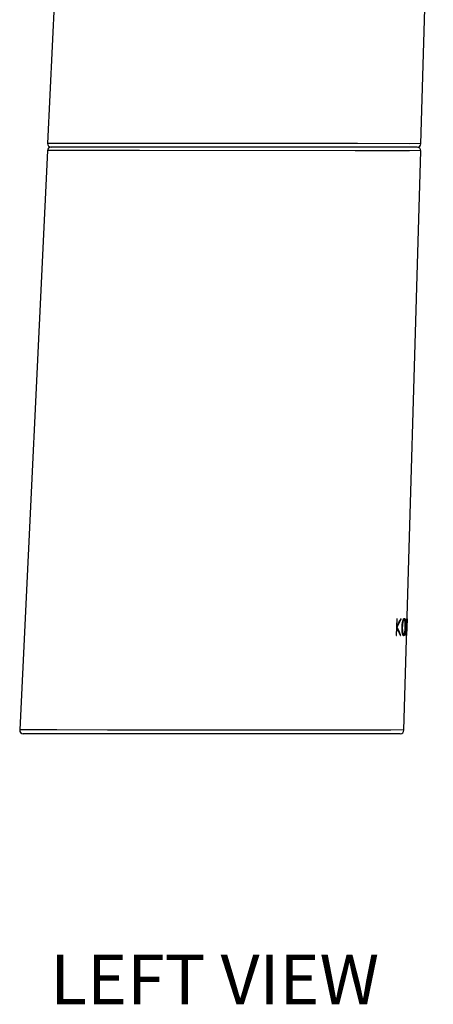
# Model space of a CAD drawing. Units: millimetres. Extents: x 112 to 521, y 148 to 751.
# Drawn here: x 335 to 393, y 474 to 612 of the extents above; entities that cross this region are included whole.
import ezdxf

# ---------------------------------------------------------------- set-up
doc = ezdxf.new("R2010")
doc.units = ezdxf.units.MM
doc.header["$LTSCALE"] = 54.820741
doc.layers.get('0').update_dxf_attribs({"linetype": 'CONTINUOUS'})
doc.layers.add('_CURVE', color=7, linetype='CONTINUOUS')
doc.styles.get("Standard").update_dxf_attribs({"font": 'txt', "width": 0.8})

msp = doc.modelspace()

# ---------------------------------------------------------------- linework, layer by layer
at = {"color": 7, "linetype": 'Continuous'}
for p, q in [((344.13, 698.3), (339.19, 594.7)), ((391.64, 594.66), (393.38, 654.93)), ((391.64, 594.66), (339.19, 594.7)), ((339.3, 594.7), (339.25, 594.7)), ((351.56, 594.69), (339.3, 594.7)), ((382.73, 594.67), (351.56, 594.69)), ((390.08, 594.66), (382.73, 594.67)), ((339.15, 593.7), (335.27, 512.19)), ((391.62, 593.66), (339.15, 593.7)), ((339.25, 593.7), (339.21, 593.7)), ((340.16, 593.7), (339.25, 593.7)), ((391.14, 594.17), (339.65, 594.17)), ((352.12, 593.69), (340.16, 593.7)), ((382.41, 593.67), (352.12, 593.69)), ((390.02, 593.66), (382.41, 593.67)), ((389.25, 512.15), (391.62, 593.66)), ((389.25, 512.15), (335.27, 512.19)), ((335.28, 512.19), (335.27, 512.19)), ((388.75, 511.67), (335.76, 511.67)), ((361.5, 512.17), (347.6, 512.18)), ((380.13, 512.16), (361.5, 512.17)), ((387.44, 512.15), (380.13, 512.16))]:
    msp.add_line(p, q, dxfattribs=at)
msp.add_lwpolyline([(347.6, 512.18), (340.5, 512.19), (335.35, 512.19)], dxfattribs=at)
for centre, start, end in [((339.69, 594.67), 177.2715, 270), ((391.14, 594.67), 270, 358.3406), ((339.65, 593.67), 90, 177.2715), ((391.12, 593.67), 358.3406, 90), ((335.76, 512.17), 177.2715, 270), ((388.75, 512.17), 270, 358.3406)]:
    msp.add_arc(centre, 0.5, start, end, dxfattribs=at)
at = {"layer": '_CURVE', "color": 40, "linetype": 'Continuous'}
for p, q in [((388.25, 527.83), (388.18, 525.5)), ((388.3, 527.83), (388.25, 527.83)), ((388.27, 526.75), (388.3, 527.83)), ((388.87, 527.83), (388.81, 527.83)), ((389.55, 525.5), (389.62, 527.83)), ((389.63, 527.83), (389.6, 526.84)), ((389.62, 527.83), (389.63, 527.83)), ((389.71, 527.83), (389.64, 525.5)), ((389.68, 526.84), (389.7, 527.83)), ((389.7, 527.83), (389.71, 527.83)), ((388.23, 525.5), (388.26, 526.54)), ((388.31, 526.62), (388.3, 526.64)), ((389.6, 526.7), (389.56, 525.5)), ((389.6, 526.84), (389.68, 526.84)), ((389.67, 526.7), (389.6, 526.7)), ((389.64, 525.5), (389.67, 526.7)), ((388.18, 525.5), (388.23, 525.5)), ((388.76, 525.5), (388.82, 525.5)), ((389.56, 525.5), (389.55, 525.5)), ((389.64, 525.5), (389.64, 525.5))]:
    msp.add_line(p, q, dxfattribs=at)
for centre, radius, start, end in [((376.55, 533.33), 13.43, 330.7042, 335.8342), ((376.2, 533.17), 13.75, 331.6233, 337.1088), ((378.49, 521.21), 11.13, 22.6577, 28.5765), ((378.18, 521.32), 11.43, 21.4616, 27.6589)]:
    msp.add_arc(centre, radius, start, end, dxfattribs=at)
for points, knots in [([(389.22, 525.45), (389.21, 525.46), (389.17, 525.48), (389.12, 525.58), (389.07, 525.72), (389.03, 525.92), (389, 526.15), (388.99, 526.42), (388.99, 526.69), (389.01, 526.96), (389.04, 527.22), (389.08, 527.44), (389.13, 527.63), (389.18, 527.75), (389.22, 527.82), (389.24, 527.85), (389.27, 527.88), (389.29, 527.88), (389.3, 527.88)], [0, 0, 0, 0, 0.071429, 0.142857, 0.214286, 0.285714, 0.357143, 0.428571, 0.5, 0.571429, 0.642857, 0.714286, 0.785714, 0.857143, 0.892857, 0.928571, 0.964286, 1, 1, 1, 1]), ([(389.29, 527.73), (389.29, 527.73), (389.27, 527.73), (389.25, 527.71), (389.22, 527.68), (389.19, 527.62), (389.15, 527.51), (389.1, 527.34), (389.07, 527.14), (389.04, 526.91), (389.03, 526.67), (389.03, 526.43), (389.04, 526.2), (389.06, 526), (389.1, 525.83), (389.13, 525.72), (389.16, 525.66), (389.19, 525.63), (389.21, 525.61), (389.22, 525.6), (389.23, 525.6)], [0, 0, 0, 0, 0.035714, 0.071429, 0.107143, 0.142857, 0.214286, 0.285714, 0.357143, 0.428571, 0.5, 0.571429, 0.642857, 0.714286, 0.785714, 0.857143, 0.892857, 0.928571, 0.964286, 1, 1, 1, 1]), ([(389.3, 527.88), (389.31, 527.88), (389.35, 527.86), (389.39, 527.79), (389.42, 527.66), (389.44, 527.49), (389.46, 527.28), (389.47, 527.05), (389.47, 526.79), (389.46, 526.58), (389.45, 526.41), (389.45, 526.28), (389.44, 526.17), (389.42, 526.01), (389.4, 525.84), (389.36, 525.67), (389.33, 525.56), (389.3, 525.5), (389.27, 525.47), (389.25, 525.46), (389.23, 525.45), (389.22, 525.45)], [0, 0, 0, 0, 0.066667, 0.133333, 0.2, 0.266667, 0.333333, 0.4, 0.466667, 0.533333, 0.566667, 0.6, 0.633333, 0.666667, 0.733333, 0.8, 0.866667, 0.9, 0.933333, 0.966667, 1, 1, 1, 1]), ([(389.23, 525.6), (389.24, 525.6), (389.26, 525.61), (389.28, 525.63), (389.3, 525.66), (389.33, 525.72), (389.36, 525.82), (389.39, 525.99), (389.42, 526.19), (389.43, 526.42), (389.45, 526.66), (389.45, 526.9), (389.44, 527.13), (389.43, 527.34), (389.41, 527.51), (389.38, 527.61), (389.36, 527.67), (389.34, 527.71), (389.32, 527.73), (389.3, 527.73), (389.29, 527.73)], [0, 0, 0, 0, 0.035714, 0.071429, 0.107143, 0.142857, 0.214286, 0.285714, 0.357143, 0.428571, 0.5, 0.571429, 0.642857, 0.714286, 0.785714, 0.857143, 0.892857, 0.928571, 0.964286, 1, 1, 1, 1])]:
    msp.add_open_spline(points, degree=3, knots=knots, dxfattribs=at)

# ---------------------------------------------------------------- texts
at = {"ltscale": 20, "insert": (339.54, 480.6), "char_height": 7, "attachment_point": 1}
msp.add_mtext_dynamic_manual_height_columns('{\\fArial|b0|i0|c0|p34;LEFT VIEW}', width=197.9244, gutter_width=1, heights=[0], dxfattribs=at)

doc.saveas('drawing.dxf')
